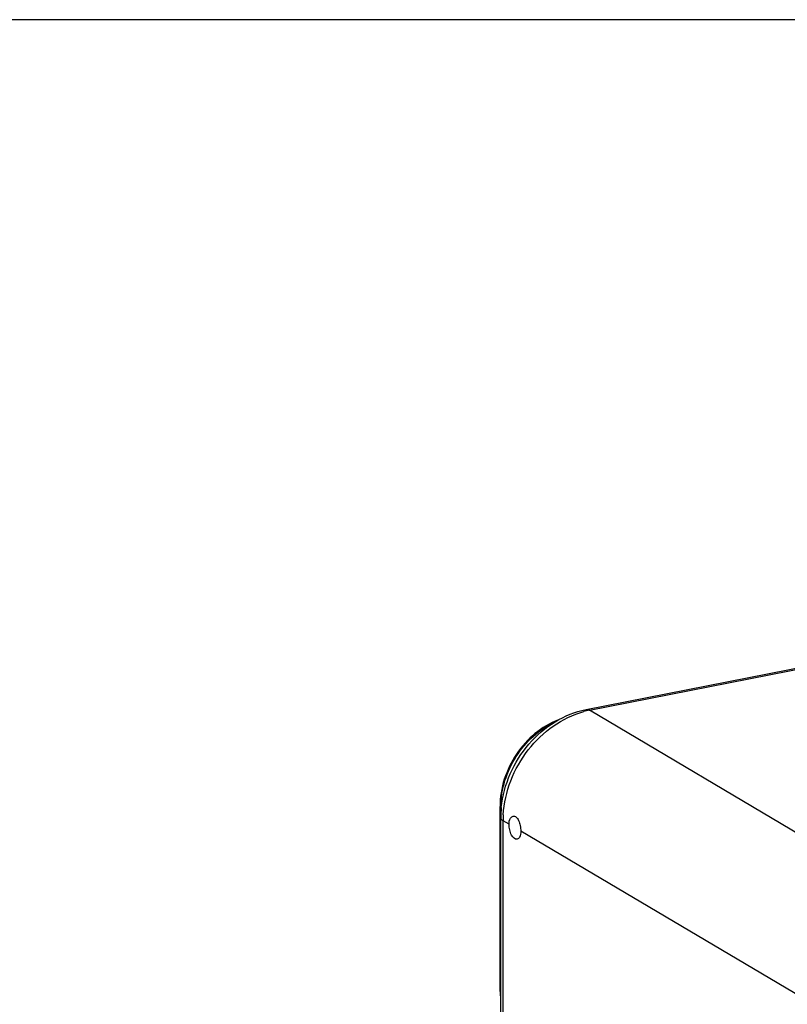
# Model space of a CAD drawing. Units: millimetres. Extents: x -3 to 844, y 0 to 594.
# Drawn here: x 738 to 764, y 214 to 247 of the extents above; entities that cross this region are included whole.
import ezdxf

# ---------------------------------------------------------------- set-up
doc = ezdxf.new("R2010")
doc.units = ezdxf.units.MM
doc.header["$LTSCALE"] = 46.255
doc.layers.get('0').update_dxf_attribs({"linetype": 'CONTINUOUS'})
doc.layers.add('KASTEN_KOMBIDXF_CONTINUOUS_LINE', color=7, linetype='CONTINUOUS')

msp = doc.modelspace()

# ---------------------------------------------------------------- linework, layer by layer
at = {"color": 7, "linetype": 'CONTINUOUS'}
msp.add_line((836.53462, 247.45442), (531.12547, 247.45442), dxfattribs=at)
at = {"layer": 'KASTEN_KOMBIDXF_CONTINUOUS_LINE', "color": 7, "linetype": 'CONTINUOUS'}
for p, q in [((757.49437, 223.88424), (794.90667, 231.27188)), ((754.55894, 214.32236), (754.55894, 220.57528)), ((754.58573, 151.40014), (754.58573, 220.18564)), ((754.55894, 214.32235), (754.559, 214.32104)), ((754.58573, 214.02024), (754.559, 214.32102))]:
    msp.add_line(p, q, dxfattribs=at)
at = {"layer": 'KASTEN_KOMBIDXF_CONTINUOUS_LINE', "color": 9, "linetype": 'CONTINUOUS'}
for p, q in [((757.6106, 223.85942), (795.0229, 231.24706)), ((771.1106, 215.86207), (757.6106, 223.85942)), ((754.58573, 220.18564), (754.58573, 220.54108)), ((754.60334, 220.53065), (754.58573, 220.54108)), ((754.66612, 151.29753), (754.66612, 220.08303)), ((754.86612, 219.96456), (754.66612, 220.08303)), ((768.16612, 212.08569), (755.26612, 219.7276))]:
    msp.add_line(p, q, dxfattribs=at)
for centre, radius, start, end in [((758.17972, 220.98135), 2.9338, 101.185396, 105.077608), ((757.42997, 220.54105), 2.84424, 179.345383, 179.999497), ((758.19196, 220.08239), 3.52585, 176.699291, 179.989546)]:
    msp.add_arc(centre, radius, start, end, dxfattribs=at)
at = {"layer": 'KASTEN_KOMBIDXF_CONTINUOUS_LINE', "color": 7, "linetype": 'CONTINUOUS'}
msp.add_arc((758.126, 220.18381), 3.54026, 174.223117, 179.970358, dxfattribs=at)
for points, knots in [([(754.60371, 220.54015), (754.64331, 220.93337), (754.85372, 221.71617), (755.49446, 222.73701), (756.39314, 223.51466), (757.12437, 223.81118), (757.49437, 223.88424)], [0, 0, 0, 0, 0.2523953, 0.50810162, 0.75913629, 1, 1, 1, 1]), ([(756.5506, 223.53647), (755.97579, 223.31403), (754.96537, 222.45546), (754.55894, 221.20013), (754.55894, 220.57528)], [0, 0, 0, 0, 0.49657831, 1, 1, 1, 1]), ([(754.86612, 219.96456), (754.86612, 219.99937), (754.87286, 220.10168), (754.9352, 220.22796), (755.00601, 220.24193)], [0, 0, 0, 0, 0.325391, 1, 1, 1, 1]), ([(755.00601, 220.24193), (755.03982, 220.2486), (755.12779, 220.214), (755.20273, 220.08604), (755.25355, 219.91873), (755.26612, 219.79213), (755.26612, 219.7276)], [0, 0, 0, 0, 0.16498987, 0.39625813, 0.69099732, 1, 1, 1, 1]), ([(755.14358, 219.45365), (755.06591, 219.4383), (754.94518, 219.58808), (754.88468, 219.77086), (754.86612, 219.90017), (754.86612, 219.96456)], [0, 0, 0, 0, 0.3850612, 0.68686014, 1, 1, 1, 1]), ([(755.26612, 219.7276), (755.26612, 219.69297), (755.26102, 219.5959), (755.21063, 219.4669), (755.14358, 219.45365)], [0, 0, 0, 0, 0.33624296, 1, 1, 1, 1]), ([(754.55901, 214.32106), (754.55981, 214.31284), (754.5712, 214.30319), (754.58196, 214.29799), (754.58573, 214.29637)], [0, 0, 0, 0, 0.66768109, 1, 1, 1, 1])]:
    msp.add_open_spline(points, degree=3, knots=knots, dxfattribs=at)
at = {"layer": 'KASTEN_KOMBIDXF_CONTINUOUS_LINE', "color": 9, "linetype": 'CONTINUOUS'}
for points, knots in [([(754.67197, 220.2854), (754.71753, 221.07788), (755.31871, 222.62551), (756.67688, 223.61508), (757.41655, 223.81415)], [0, 0, 0, 0, 0.50890785, 1, 1, 1, 1]), ([(757.49437, 223.88424), (757.52287, 223.88984), (757.56546, 223.88324), (757.6011, 223.86506), (757.6106, 223.85942)], [0, 0, 0, 0, 0.72444539, 1, 1, 1, 1]), ([(754.58592, 220.57355), (754.59272, 221.16899), (754.97259, 222.36211), (755.89636, 223.21216), (756.43166, 223.46064)], [0, 0, 0, 0, 0.5022482, 1, 1, 1, 1]), ([(754.55894, 220.57528), (754.559, 220.56515), (754.56967, 220.55145), (754.58173, 220.54345), (754.58573, 220.54108)], [0, 0, 0, 0, 0.6852181, 1, 1, 1, 1]), ([(754.58574, 220.18564), (754.58573, 220.17654), (754.59523, 220.13155), (754.63549, 220.10118), (754.66612, 220.08303)], [0, 0, 0, 0, 0.20349044, 1, 1, 1, 1])]:
    msp.add_open_spline(points, degree=3, knots=knots, dxfattribs=at)

doc.saveas('drawing.dxf')
